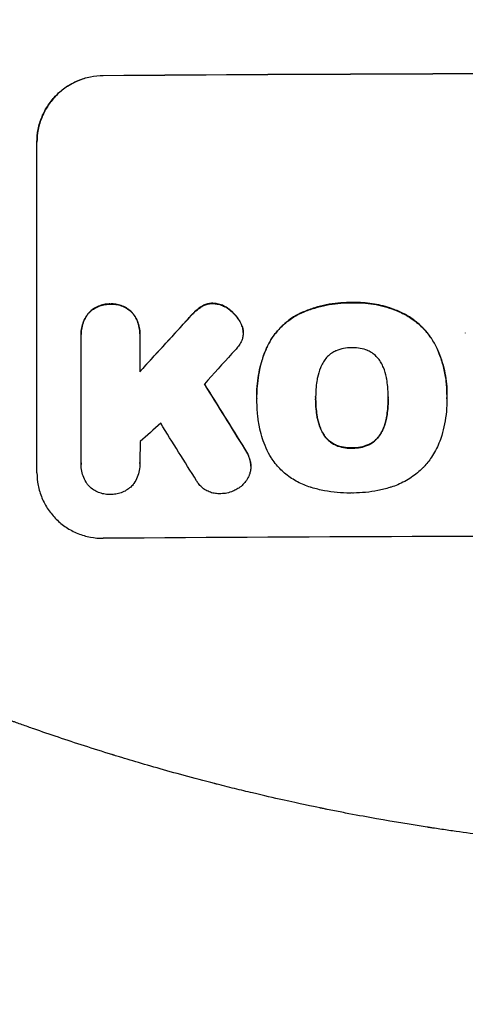
# Model space of a CAD drawing. Units: millimetres. Extents: x -2316 to 2897, y -3607 to 3081.
# Drawn here: x 214 to 315, y -2141 to -1918 of the extents above; entities that cross this region are included whole.
import ezdxf

# ---------------------------------------------------------------- set-up
doc = ezdxf.new("R2010")
doc.units = ezdxf.units.MM
doc.header["$LTSCALE"] = 20
doc.linetypes.add('HIDDEN', pattern=[9.525, 6.35, -3.175])
for name, color, linetype in [('2d', 230, 'Continuous'), ('EN-Free_Space', 10, 'HIDDEN'), ('EN-Free_Space_Hatch', 10, 'HIDDEN')]:
    doc.layers.add(name, color=color, linetype=linetype)

msp = doc.modelspace()

# ---------------------------------------------------------------- hatches: boundary and pattern name
at = {"layer": 'EN-Free_Space_Hatch'}
h = msp.add_hatch(dxfattribs=at)
h.set_pattern_fill('ANSI31', color=256, scale=100)
h.set_pattern_definition([(315, (-617.45, -9), (224.506, 224.506), [])])
edge = h.paths.add_edge_path()
edge.add_arc((382.55, -2107.01), 1000, 270, 360)
edge.add_line((1382.55, -2107.01), (1382.55, -9))
edge.add_arc((382.55, -9), 1000, 0, 90)
edge.add_arc((382.55, -9), 1000, 90, 180)
edge.add_line((-617.45, -9), (-617.45, -2107.01))
edge.add_arc((382.55, -2107.01), 1000, 180, 270)
edge = h.paths.add_edge_path()
edge.add_arc((-729.73, 1494.82), 500, 0, 360)

# ---------------------------------------------------------------- linework, layer by layer
at = {"layer": '2d'}
for p, q in [((217.89, -2020.81), (217.89, -1945.86)), ((227.88, -1989.41), (227.88, -1989.47)), ((227.89, -2018.61), (227.89, -1989.83)), ((241.21, -1989.73), (241.21, -1997.94)), ((241.22, -1989.34), (241.22, -1989.39)), ((264.61, -1989.03), (264.61, -1989.08)), ((314.92, -1989.14), (314.92, -1989.19)), ((267.7, -2003.07), (267.7, -2003.12)), ((267.72, -2004.05), (267.72, -2004.1)), ((281.03, -2003.84), (281.03, -2003.89)), ((297.45, -2003.77), (297.45, -2003.82)), ((310.77, -2003.05), (310.77, -2003.1)), ((310.77, -2004.08), (310.77, -2004.13)), ((227.89, -2018.9), (227.89, -2018.95)), ((241.21, -2018.7), (241.21, -2018.75)), ((266.33, -2019.35), (266.33, -2019.4))]:
    msp.add_line(p, q, dxfattribs=at)
at = {"layer": '2d', "extrusion": (0, 0, -1)}
for centre, major_axis, ratio, start_param, end_param in [((382.55, -1987.8), (1100, 0), 0.052336, -1.707271, -1.434322), ((382.55, -1900.64), (1097.63, 1199.67), 0.023864, -1.673805, -1.664191), ((382.55, -2262.65), (1097.7, -1775.82), 0.014477, -1.709891, -1.701483)]:
    msp.add_ellipse(centre, major_axis=major_axis, ratio=ratio, start_param=start_param, end_param=end_param, dxfattribs=at)
at = {"layer": '2d'}
for centre, major_axis, ratio, start_param, end_param in [((382.55, -1987.8), (-1099, 0), 0.052336, -1.707396, -1.434197), ((382.55, -1900.64), (1098.63, 1200.76), 0.023864, 1.664081, 1.673687), ((382.55, -1918.16), (1097.63, 1210.81), 0.023624, 1.654704, 1.660421), ((382.55, -2262.65), (1098.7, -1777.43), 0.014477, 1.701385, 1.709768), ((382.55, -1946.16), (1097.63, 969.3), 0.029425, 1.669578, 1.673855), ((382.55, -2286.52), (1097.7, -1767.94), 0.01457, 1.711555, 1.719019), ((382.55, -2092.66), (-1099, 0), 0.052336, -1.707396, -1.434197)]:
    msp.add_ellipse(centre, major_axis=major_axis, ratio=ratio, start_param=start_param, end_param=end_param, dxfattribs=at)
for points, knots in [([(217.89, -1945.86), (217.89, -1944.92), (217.98, -1943.95), (218.36, -1942.01), (218.65, -1941.04), (219.42, -1939.19), (219.9, -1938.3), (221, -1936.66), (221.62, -1935.9), (222.95, -1934.56), (223.71, -1933.93), (225.35, -1932.82), (226.23, -1932.34), (228.08, -1931.56), (229.04, -1931.27), (230.98, -1930.87), (231.95, -1930.78), (232.89, -1930.77)], [45.415447, 45.415447, 45.415447, 45.415447, 48.247124, 48.247124, 51.078802, 51.078802, 53.910479, 53.910479, 56.742156, 56.742156, 59.589723, 59.589723, 62.437289, 62.437289, 65.284856, 65.284856, 68.132422, 68.132422, 68.132422, 68.132422]), ([(232.89, -1930.82), (231.95, -1930.83), (230.98, -1930.93), (229.04, -1931.32), (228.08, -1931.61), (226.23, -1932.39), (225.35, -1932.87), (223.71, -1933.99), (222.95, -1934.62), (221.62, -1935.96), (221, -1936.71), (219.9, -1938.35), (219.42, -1939.24), (218.65, -1941.09), (218.36, -1942.06), (217.98, -1944), (217.89, -1944.97), (217.89, -1945.92)], [22.698673, 22.698673, 22.698673, 22.698673, 25.546281, 25.546281, 28.393889, 28.393889, 31.241497, 31.241497, 34.089105, 34.089105, 36.920794, 36.920794, 39.752484, 39.752484, 42.584173, 42.584173, 45.415862, 45.415862, 45.415862, 45.415862]), ([(234.54, -1982.57), (234.45, -1982.56), (234.36, -1982.56), (233.87, -1982.56), (233.45, -1982.61), (232.62, -1982.78), (232.2, -1982.9), (231.41, -1983.24), (231.03, -1983.44), (230.32, -1983.92), (230, -1984.2), (229.67, -1984.53), (229.62, -1984.58), (229.58, -1984.63)], [28.943423, 28.943423, 28.943423, 28.943423, 29.214265, 29.214265, 30.438156, 30.438156, 31.662047, 31.662047, 32.885938, 32.885938, 34.109829, 34.109829, 34.305378, 34.305378, 34.305378, 34.305378]), ([(229.58, -1984.68), (229.62, -1984.63), (229.67, -1984.58), (230, -1984.25), (230.32, -1983.98), (231.03, -1983.5), (231.41, -1983.29), (232.2, -1982.96), (232.62, -1982.83), (233.45, -1982.66), (233.87, -1982.62), (234.36, -1982.61), (234.45, -1982.62), (234.54, -1982.62)], [4.649237, 4.649237, 4.649237, 4.649237, 4.844766, 4.844766, 6.068679, 6.068679, 7.292592, 7.292592, 8.516506, 8.516506, 9.740419, 9.740419, 10.011266, 10.011266, 10.011266, 10.011266]), ([(239.51, -1984.55), (239.47, -1984.51), (239.43, -1984.46), (239.1, -1984.13), (238.77, -1983.87), (238.07, -1983.4), (237.68, -1983.19), (236.89, -1982.87), (236.47, -1982.75), (235.64, -1982.59), (235.22, -1982.55), (234.73, -1982.56), (234.63, -1982.56), (234.54, -1982.57)], [24.180935, 24.180935, 24.180935, 24.180935, 24.369282, 24.369282, 25.594744, 25.594744, 26.820205, 26.820205, 28.045666, 28.045666, 29.271127, 29.271127, 29.546395, 29.546395, 29.546395, 29.546395]), ([(234.54, -1982.62), (234.63, -1982.61), (234.73, -1982.61), (235.22, -1982.61), (235.64, -1982.64), (236.47, -1982.8), (236.89, -1982.92), (237.68, -1983.25), (238.07, -1983.45), (238.77, -1983.92), (239.1, -1984.19), (239.43, -1984.52), (239.47, -1984.56), (239.51, -1984.61)], [9.4841, 9.4841, 9.4841, 9.4841, 9.759373, 9.759373, 10.984855, 10.984855, 12.210337, 12.210337, 13.435819, 13.435819, 14.661301, 14.661301, 14.849629, 14.849629, 14.849629, 14.849629]), ([(255.15, -1983.15), (255.07, -1983.2), (254.99, -1983.25), (254.44, -1983.62), (254, -1983.99), (253.61, -1984.38)], [46.043025, 46.043025, 46.043025, 46.043025, 46.302093, 46.302093, 47.958309, 47.958309, 47.958309, 47.958309]), ([(253.61, -1984.43), (254, -1984.04), (254.45, -1983.67), (255, -1983.3), (255.07, -1983.25), (255.15, -1983.2)], [6.898307, 6.898307, 6.898307, 6.898307, 8.563515, 8.563515, 8.813997, 8.813997, 8.813997, 8.813997]), ([(257.76, -1982.41), (257.73, -1982.41), (257.7, -1982.41), (257.37, -1982.41), (257.06, -1982.45), (256.44, -1982.57), (256.14, -1982.66), (255.6, -1982.89), (255.37, -1983.01), (255.15, -1983.15)], [21.626581, 21.626581, 21.626581, 21.626581, 21.71252, 21.71252, 22.619067, 22.619067, 23.525615, 23.525615, 24.266448, 24.266448, 24.266448, 24.266448]), ([(255.15, -1983.2), (255.37, -1983.06), (255.6, -1982.94), (256.14, -1982.72), (256.44, -1982.62), (257.06, -1982.5), (257.37, -1982.47), (257.7, -1982.47), (257.73, -1982.47), (257.76, -1982.47)], [4.684637, 4.684637, 4.684637, 4.684637, 5.425479, 5.425479, 6.332035, 6.332035, 7.238592, 7.238592, 7.324531, 7.324531, 7.324531, 7.324531]), ([(261.26, -1983.63), (261.17, -1983.56), (261.07, -1983.49), (260.64, -1983.21), (260.28, -1983.01), (259.53, -1982.71), (259.14, -1982.59), (258.41, -1982.46), (258.08, -1982.42), (257.76, -1982.41)], [23.805682, 23.805682, 23.805682, 23.805682, 24.150338, 24.150338, 25.304815, 25.304815, 26.459291, 26.459291, 27.428422, 27.428422, 27.428422, 27.428422]), ([(257.76, -1982.47), (258.08, -1982.47), (258.41, -1982.51), (259.14, -1982.65), (259.53, -1982.76), (260.28, -1983.07), (260.64, -1983.26), (261.07, -1983.55), (261.17, -1983.62), (261.26, -1983.69)], [9.391675, 9.391675, 9.391675, 9.391675, 10.360818, 10.360818, 11.515308, 11.515308, 12.669799, 12.669799, 13.014451, 13.014451, 13.014451, 13.014451]), ([(263.92, -1986.63), (263.79, -1986.39), (263.65, -1986.15), (263.16, -1985.43), (262.78, -1984.97), (262.03, -1984.24), (261.66, -1983.92), (261.26, -1983.63)], [32.084228, 32.084228, 32.084228, 32.084228, 32.867462, 32.867462, 34.594254, 34.594254, 36.021677, 36.021677, 36.021677, 36.021677]), ([(261.26, -1983.69), (261.66, -1983.97), (262.03, -1984.29), (262.78, -1985.03), (263.16, -1985.48), (263.65, -1986.2), (263.79, -1986.44), (263.92, -1986.68)], [19.352647, 19.352647, 19.352647, 19.352647, 20.78008, 20.78008, 22.506876, 22.506876, 23.290115, 23.290115, 23.290115, 23.290115]), ([(289.25, -1982.24), (289.06, -1982.23), (288.88, -1982.23), (287.83, -1982.24), (286.96, -1982.28), (285.2, -1982.46), (284.32, -1982.59), (282.55, -1982.94), (281.67, -1983.17), (279.93, -1983.7), (279.07, -1984.01), (278, -1984.46), (277.76, -1984.56), (277.53, -1984.67)], [123.070499, 123.070499, 123.070499, 123.070499, 123.632546, 123.632546, 126.21597, 126.21597, 128.799395, 128.799395, 131.382819, 131.382819, 133.966244, 133.966244, 134.693196, 134.693196, 134.693196, 134.693196]), ([(277.53, -1984.72), (277.76, -1984.62), (278, -1984.51), (279.07, -1984.06), (279.93, -1983.75), (281.67, -1983.22), (282.55, -1983), (284.32, -1982.64), (285.2, -1982.51), (286.96, -1982.33), (287.83, -1982.29), (288.88, -1982.28), (289.06, -1982.29), (289.25, -1982.29)], [30.175456, 30.175456, 30.175456, 30.175456, 30.902395, 30.902395, 33.485842, 33.485842, 36.069289, 36.069289, 38.652736, 38.652736, 41.236182, 41.236182, 41.798233, 41.798233, 41.798233, 41.798233]), ([(300.09, -1984.33), (299.67, -1984.15), (299.25, -1983.97), (297.5, -1983.31), (296.14, -1982.93), (293.49, -1982.42), (292.08, -1982.26), (290.19, -1982.22), (289.72, -1982.22), (289.25, -1982.24)], [92.254234, 92.254234, 92.254234, 92.254234, 93.545319, 93.545319, 97.615845, 97.615845, 101.693126, 101.693126, 103.023564, 103.023564, 103.023564, 103.023564]), ([(289.25, -1982.29), (289.5, -1982.28), (289.74, -1982.28), (290.76, -1982.27), (291.55, -1982.3), (293.15, -1982.45), (293.95, -1982.56), (295.55, -1982.87), (296.34, -1983.06), (297.92, -1983.53), (298.7, -1983.8), (299.67, -1984.2), (299.88, -1984.29), (300.09, -1984.38)], [36.668029, 36.668029, 36.668029, 36.668029, 37.402797, 37.402797, 39.74078, 39.74078, 42.078764, 42.078764, 44.416747, 44.416747, 46.754731, 46.754731, 47.401691, 47.401691, 47.401691, 47.401691]), ([(229.58, -1984.63), (229.44, -1984.8), (229.3, -1984.98), (228.9, -1985.59), (228.66, -1986.04), (228.27, -1986.97), (228.12, -1987.46), (227.93, -1988.44), (227.88, -1988.94), (227.88, -1989.41)], [-4.949683, -4.949683, -4.949683, -4.949683, -4.299608, -4.299608, -2.866406, -2.866406, -1.433203, -1.433203, 0, 0, 0, 0]), ([(227.89, -1989.83), (227.89, -1989.71), (227.88, -1989.59), (227.88, -1989.47), (227.88, -1988.99), (227.93, -1988.5), (228.12, -1987.51), (228.27, -1987.03), (228.66, -1986.09), (228.9, -1985.64), (229.3, -1985.03), (229.44, -1984.85), (229.58, -1984.68)], [-0.359399, -0.359399, -0.359399, -0.359399, 0, 0, 0, 1.433208, 1.433208, 2.866417, 2.866417, 4.299625, 4.299625, 4.949699, 4.949699, 4.949699, 4.949699]), ([(241.22, -1989.34), (241.22, -1988.86), (241.17, -1988.36), (240.98, -1987.38), (240.83, -1986.89), (240.44, -1985.96), (240.2, -1985.51), (239.79, -1984.91), (239.66, -1984.73), (239.51, -1984.55)], [23.081423, 23.081423, 23.081423, 23.081423, 24.519887, 24.519887, 25.958351, 25.958351, 27.396815, 27.396815, 28.049994, 28.049994, 28.049994, 28.049994]), ([(239.51, -1984.61), (239.66, -1984.78), (239.79, -1984.96), (240.2, -1985.57), (240.44, -1986.02), (240.83, -1986.95), (240.98, -1987.44), (241.17, -1988.42), (241.22, -1988.91), (241.22, -1989.5), (241.21, -1989.62), (241.21, -1989.73)], [18.113436, 18.113436, 18.113436, 18.113436, 18.776188, 18.776188, 20.211332, 20.211332, 21.646477, 21.646477, 23.081621, 23.081621, 23.424408, 23.424408, 23.424408, 23.424408]), ([(253.61, -1984.38), (253.46, -1984.53), (253.3, -1984.68), (252.65, -1985.33), (252.16, -1985.85), (251.68, -1986.39)], [206.39771, 206.39771, 206.39771, 206.39771, 207.036755, 207.036755, 209.164716, 209.164716, 209.164716, 209.164716]), ([(251.68, -1986.44), (252.15, -1985.91), (252.63, -1985.4), (253.28, -1984.75), (253.44, -1984.59), (253.61, -1984.43)], [27.424795, 27.424795, 27.424795, 27.424795, 29.507381, 29.507381, 30.192303, 30.192303, 30.192303, 30.192303]), ([(277.53, -1984.67), (276.84, -1985), (276.19, -1985.38), (274.69, -1986.4), (273.88, -1987.07), (272.46, -1988.5), (271.79, -1989.31), (270.8, -1990.78), (270.43, -1991.42), (270.11, -1992.08)], [79.60627, 79.60627, 79.60627, 79.60627, 81.757746, 81.757746, 84.790101, 84.790101, 87.815074, 87.815074, 89.886822, 89.886822, 89.886822, 89.886822]), ([(270.11, -1992.13), (270.43, -1991.47), (270.79, -1990.84), (271.78, -1989.37), (272.45, -1988.56), (273.87, -1987.13), (274.68, -1986.46), (276.18, -1985.44), (276.84, -1985.06), (277.53, -1984.72)], [7.002645, 7.002645, 7.002645, 7.002645, 9.063853, 9.063853, 12.085137, 12.085137, 15.121205, 15.121205, 17.283249, 17.283249, 17.283249, 17.283249]), ([(308.55, -1992.68), (308.17, -1991.87), (307.72, -1991.08), (306.6, -1989.41), (305.88, -1988.55), (304.35, -1987.03), (303.49, -1986.32), (301.77, -1985.18), (300.95, -1984.72), (300.09, -1984.33)], [59.162339, 59.162339, 59.162339, 59.162339, 61.705385, 61.705385, 64.949785, 64.949785, 68.200119, 68.200119, 70.868619, 70.868619, 70.868619, 70.868619]), ([(300.09, -1984.38), (300.95, -1984.77), (301.78, -1985.23), (303.49, -1986.38), (304.36, -1987.09), (305.88, -1988.61), (306.6, -1989.47), (307.73, -1991.14), (308.17, -1991.92), (308.55, -1992.73)], [33.076187, 33.076187, 33.076187, 33.076187, 35.751258, 35.751258, 39.003898, 39.003898, 42.24601, 42.24601, 44.782502, 44.782502, 44.782502, 44.782502]), ([(264.57, -1988.41), (264.56, -1988.38), (264.56, -1988.36), (264.48, -1987.96), (264.37, -1987.6), (264.13, -1987.03), (264.03, -1986.83), (263.92, -1986.63)], [18.370496, 18.370496, 18.370496, 18.370496, 18.446294, 18.446294, 19.527752, 19.527752, 20.178094, 20.178094, 20.178094, 20.178094]), ([(263.92, -1986.68), (264.03, -1986.88), (264.13, -1987.08), (264.37, -1987.65), (264.48, -1988.01), (264.56, -1988.41), (264.56, -1988.44), (264.57, -1988.46)], [14.551409, 14.551409, 14.551409, 14.551409, 15.198568, 15.198568, 16.281753, 16.281753, 16.359205, 16.359205, 16.359205, 16.359205]), ([(264.57, -1988.46), (264.59, -1988.67), (264.61, -1988.88), (264.61, -1989.39), (264.58, -1989.7), (264.46, -1990.29), (264.38, -1990.57), (264.28, -1990.84)], [14.04881, 14.04881, 14.04881, 14.04881, 14.658756, 14.658756, 15.571725, 15.571725, 16.383205, 16.383205, 16.383205, 16.383205]), ([(264.28, -1990.84), (264.12, -1991.21), (263.92, -1991.58), (263.48, -1992.23), (263.24, -1992.52), (262.99, -1992.79)], [22.321021, 22.321021, 22.321021, 22.321021, 23.48493, 23.48493, 24.572485, 24.572485, 24.572485, 24.572485]), ([(270.11, -1992.08), (269.97, -1992.38), (269.83, -1992.7), (269.37, -1993.82), (269.07, -1994.65), (268.57, -1996.32), (268.36, -1997.17), (268.03, -1998.86), (267.9, -1999.71), (267.74, -2001.4), (267.7, -2002.24), (267.7, -2003.07)], [-10.865131, -10.865131, -10.865131, -10.865131, -9.906763, -9.906763, -7.430072, -7.430072, -4.953381, -4.953381, -2.476691, -2.476691, 0, 0, 0, 0]), ([(267.72, -2003.96), (267.71, -2003.68), (267.7, -2003.4), (267.7, -2003.12), (267.7, -2002.29), (267.74, -2001.45), (267.9, -1999.76), (268.03, -1998.91), (268.36, -1997.21), (268.57, -1996.36), (269.08, -1994.69), (269.37, -1993.86), (269.83, -1992.74), (269.97, -1992.43), (270.11, -1992.13)], [-0.8383, -0.8383, -0.8383, -0.8383, 0, 0, 0, 2.479443, 2.479443, 4.958885, 4.958885, 7.438328, 7.438328, 9.91777, 9.91777, 10.865896, 10.865896, 10.865896, 10.865896]), ([(289.25, -1992.47), (289.19, -1992.47), (289.13, -1992.47), (288.51, -1992.47), (287.93, -1992.53), (286.78, -1992.76), (286.21, -1992.93), (285.62, -1993.18), (285.59, -1993.19), (285.56, -1993.21)], [40.180379, 40.180379, 40.180379, 40.180379, 40.362975, 40.362975, 42.048685, 42.048685, 43.734394, 43.734394, 43.835255, 43.835255, 43.835255, 43.835255]), ([(292.93, -1993.17), (292.89, -1993.16), (292.85, -1993.14), (292.27, -1992.9), (291.7, -1992.73), (290.57, -1992.52), (290, -1992.47), (289.38, -1992.47), (289.32, -1992.47), (289.25, -1992.47)], [36.334613, 36.334613, 36.334613, 36.334613, 36.463135, 36.463135, 38.122217, 38.122217, 39.781298, 39.781298, 39.97716, 39.97716, 39.97716, 39.97716]), ([(310.77, -2003.05), (310.77, -2002.07), (310.72, -2001.08), (310.48, -1999.1), (310.31, -1998.11), (309.83, -1996.15), (309.54, -1995.18), (308.99, -1993.7), (308.78, -1993.19), (308.55, -1992.68)], [46.984636, 46.984636, 46.984636, 46.984636, 49.917542, 49.917542, 52.850449, 52.850449, 55.783356, 55.783356, 57.390273, 57.390273, 57.390273, 57.390273]), ([(308.55, -1992.73), (308.65, -1992.96), (308.75, -1993.19), (309.17, -1994.2), (309.45, -1995), (309.94, -1996.6), (310.14, -1997.42), (310.46, -1999.05), (310.58, -1999.87), (310.74, -2001.5), (310.77, -2002.31), (310.77, -2003.32), (310.77, -2003.54), (310.77, -2003.77)], [66.290443, 66.290443, 66.290443, 66.290443, 67.002359, 67.002359, 69.389147, 69.389147, 71.775935, 71.775935, 74.162723, 74.162723, 76.549511, 76.549511, 77.215314, 77.215314, 77.215314, 77.215314]), ([(285.56, -1993.21), (285.25, -1993.35), (284.95, -1993.52), (284.32, -1993.95), (284, -1994.22), (283.43, -1994.79), (283.16, -1995.11), (282.82, -1995.62), (282.72, -1995.78), (282.63, -1995.95)], [31.889694, 31.889694, 31.889694, 31.889694, 32.853902, 32.853902, 34.072058, 34.072058, 35.287542, 35.287542, 35.825201, 35.825201, 35.825201, 35.825201]), ([(295.86, -1995.89), (295.76, -1995.72), (295.66, -1995.56), (295.32, -1995.05), (295.05, -1994.73), (294.48, -1994.16), (294.16, -1993.9), (293.53, -1993.48), (293.24, -1993.31), (292.93, -1993.17)], [22.562103, 22.562103, 22.562103, 22.562103, 23.106632, 23.106632, 24.321627, 24.321627, 25.539079, 25.539079, 26.488609, 26.488609, 26.488609, 26.488609]), ([(282.63, -1995.95), (282.43, -1996.31), (282.25, -1996.69), (281.8, -1997.77), (281.58, -1998.5), (281.41, -1999.39), (281.38, -1999.53), (281.36, -1999.68)], [63.159427, 63.159427, 63.159427, 63.159427, 64.332686, 64.332686, 66.475202, 66.475202, 66.909313, 66.909313, 66.909313, 66.909313]), ([(297.12, -1999.61), (297.1, -1999.48), (297.08, -1999.35), (296.9, -1998.46), (296.67, -1997.7), (296.22, -1996.61), (296.05, -1996.24), (295.86, -1995.89)], [37.467283, 37.467283, 37.467283, 37.467283, 37.854095, 37.854095, 40.076184, 40.076184, 41.212708, 41.212708, 41.212708, 41.212708]), ([(281.36, -1999.68), (281.26, -2000.25), (281.18, -2000.82), (281.06, -2002.13), (281.02, -2002.87), (281.02, -2003.59), (281.02, -2003.69), (281.02, -2003.79), (281.03, -2003.89)], [-3.839663, -3.839663, -3.839663, -3.839663, -2.187947, -2.187947, 0, 0, 0, 0.296734, 0.296734, 0.296734, 0.296734]), ([(297.45, -2003.82), (297.45, -2003.75), (297.45, -2003.68), (297.45, -2002.84), (297.42, -2002.06), (297.29, -2000.73), (297.21, -2000.17), (297.12, -1999.61)], [73.51778, 73.51778, 73.51778, 73.51778, 73.72851, 73.72851, 76.028299, 76.028299, 77.653715, 77.653715, 77.653715, 77.653715]), ([(268.03, -2008.82), (267.97, -2008.39), (267.92, -2007.96), (267.77, -2006.38), (267.72, -2005.23), (267.72, -2004.1), (267.72, -2004.06), (267.72, -2004.01), (267.72, -2003.96)], [-4.647717, -4.647717, -4.647717, -4.647717, -3.386318, -3.386318, 0, 0, 0, 0.143603, 0.143603, 0.143603, 0.143603]), ([(281.03, -2003.89), (281.03, -2003.95), (281.02, -2004.01), (281.02, -2004.07), (281.02, -2004.86), (281.06, -2005.66), (281.19, -2007.02), (281.26, -2007.58), (281.36, -2008.13)], [-0.181199, -0.181199, -0.181199, -0.181199, 0, 0, 0, 2.366234, 2.366234, 3.988186, 3.988186, 3.988186, 3.988186]), ([(281.36, -2008.08), (281.26, -2007.52), (281.19, -2006.97), (281.06, -2005.62), (281.03, -2004.83), (281.02, -2004.05)], [-3.988185, -3.988185, -3.988185, -3.988185, -2.36623, -2.36623, -0.026312, -0.026312, -0.026312, -0.026312]), ([(297.13, -2008.06), (297.22, -2007.52), (297.29, -2006.97), (297.41, -2005.62), (297.45, -2004.82), (297.45, -2003.96), (297.45, -2003.89), (297.45, -2003.82)], [72.153028, 72.153028, 72.153028, 72.153028, 73.739428, 73.739428, 76.111017, 76.111017, 76.322995, 76.322995, 76.322995, 76.322995]), ([(297.45, -2004), (297.45, -2004.78), (297.41, -2005.57), (297.29, -2006.91), (297.22, -2007.46), (297.13, -2008.01)], [37.830264, 37.830264, 37.830264, 37.830264, 40.161121, 40.161121, 41.760967, 41.760967, 41.760967, 41.760967]), ([(310.77, -2003.77), (310.77, -2003.89), (310.77, -2004.01), (310.77, -2005.05), (310.72, -2005.98), (310.54, -2007.87), (310.41, -2008.82), (310.05, -2010.63), (309.84, -2011.5), (309.59, -2012.35)], [88.297578, 88.297578, 88.297578, 88.297578, 88.656924, 88.656924, 91.420661, 91.420661, 94.184398, 94.184398, 96.715859, 96.715859, 96.715859, 96.715859]), ([(282.63, -2011.8), (282.43, -2011.44), (282.25, -2011.07), (281.8, -2009.99), (281.58, -2009.25), (281.4, -2008.37), (281.38, -2008.22), (281.36, -2008.08)], [63.756597, 63.756597, 63.756597, 63.756597, 64.925002, 64.925002, 67.084969, 67.084969, 67.510458, 67.510458, 67.510458, 67.510458]), ([(281.36, -2008.13), (281.38, -2008.28), (281.4, -2008.42), (281.58, -2009.31), (281.8, -2010.04), (282.25, -2011.12), (282.43, -2011.5), (282.63, -2011.86)], [1.734478, 1.734478, 1.734478, 1.734478, 2.159966, 2.159966, 4.319933, 4.319933, 5.488343, 5.488343, 5.488343, 5.488343]), ([(297.13, -2008.01), (297.1, -2008.16), (297.08, -2008.31), (296.9, -2009.22), (296.67, -2009.97), (296.23, -2011.05), (296.06, -2011.4), (295.87, -2011.74)], [37.018767, 37.018767, 37.018767, 37.018767, 37.463079, 37.463079, 39.664099, 39.664099, 40.766465, 40.766465, 40.766465, 40.766465]), ([(295.87, -2011.8), (296.06, -2011.45), (296.23, -2011.1), (296.67, -2010.02), (296.9, -2009.27), (297.08, -2008.36), (297.1, -2008.21), (297.13, -2008.06)], [29.757778, 29.757778, 29.757778, 29.757778, 30.860142, 30.860142, 33.061165, 33.061165, 33.50548, 33.50548, 33.50548, 33.50548]), ([(270.65, -2016.9), (270.25, -2016.18), (269.88, -2015.42), (268.99, -2013.29), (268.56, -2011.86), (268.18, -2009.9), (268.09, -2009.36), (268.03, -2008.82)], [123.424961, 123.424961, 123.424961, 123.424961, 125.795627, 125.795627, 129.985496, 129.985496, 131.553418, 131.553418, 131.553418, 131.553418]), ([(285.56, -2014.5), (285.24, -2014.36), (284.93, -2014.19), (284.3, -2013.76), (283.98, -2013.5), (283.41, -2012.94), (283.15, -2012.62), (282.81, -2012.12), (282.72, -2011.96), (282.63, -2011.8)], [31.460657, 31.460657, 31.460657, 31.460657, 32.455093, 32.455093, 33.659563, 33.659563, 34.85891, 34.85891, 35.384325, 35.384325, 35.384325, 35.384325]), ([(282.63, -2011.86), (282.72, -2012.02), (282.81, -2012.17), (283.15, -2012.67), (283.41, -2012.99), (283.98, -2013.55), (284.3, -2013.82), (284.93, -2014.24), (285.24, -2014.41), (285.56, -2014.55)], [3.072631, 3.072631, 3.072631, 3.072631, 3.598042, 3.598042, 4.797389, 4.797389, 6.001868, 6.001868, 6.996314, 6.996314, 6.996314, 6.996314]), ([(295.87, -2011.74), (295.78, -2011.91), (295.69, -2012.07), (295.35, -2012.57), (295.08, -2012.89), (294.52, -2013.46), (294.2, -2013.73), (293.57, -2014.16), (293.27, -2014.32), (292.96, -2014.47)], [22.35415, 22.35415, 22.35415, 22.35415, 22.88691, 22.88691, 24.089482, 24.089482, 25.296556, 25.296556, 26.26397, 26.26397, 26.26397, 26.26397]), ([(292.96, -2014.52), (293.27, -2014.38), (293.57, -2014.21), (294.2, -2013.78), (294.52, -2013.51), (295.08, -2012.95), (295.35, -2012.63), (295.69, -2012.12), (295.78, -2011.96), (295.87, -2011.8)], [12.294465, 12.294465, 12.294465, 12.294465, 13.261887, 13.261887, 14.468969, 14.468969, 15.67154, 15.67154, 16.204297, 16.204297, 16.204297, 16.204297]), ([(309.59, -2012.35), (309.41, -2012.96), (309.2, -2013.55), (308.5, -2015.24), (307.93, -2016.31), (306.74, -2018.08), (306.15, -2018.82), (305.52, -2019.5)], [59.420078, 59.420078, 59.420078, 59.420078, 61.200406, 61.200406, 64.594608, 64.594608, 67.325013, 67.325013, 67.325013, 67.325013]), ([(289.25, -2015.19), (289.17, -2015.19), (289.09, -2015.2), (288.46, -2015.2), (287.9, -2015.15), (286.77, -2014.93), (286.21, -2014.77), (285.63, -2014.53), (285.6, -2014.52), (285.56, -2014.5)], [39.283201, 39.283201, 39.283201, 39.283201, 39.52511, 39.52511, 41.1741, 41.1741, 42.82309, 42.82309, 42.938744, 42.938744, 42.938744, 42.938744]), ([(285.56, -2014.55), (285.6, -2014.57), (285.63, -2014.59), (286.21, -2014.82), (286.77, -2014.99), (287.9, -2015.2), (288.46, -2015.25), (289.09, -2015.25), (289.17, -2015.25), (289.25, -2015.24)], [9.763992, 9.763992, 9.763992, 9.763992, 9.879648, 9.879648, 11.528647, 11.528647, 13.177646, 13.177646, 13.419557, 13.419557, 13.419557, 13.419557]), ([(292.96, -2014.47), (292.92, -2014.49), (292.87, -2014.5), (292.3, -2014.75), (291.74, -2014.91), (290.62, -2015.14), (290.06, -2015.19), (289.43, -2015.2), (289.34, -2015.19), (289.25, -2015.19)], [35.811018, 35.811018, 35.811018, 35.811018, 35.941258, 35.941258, 37.576592, 37.576592, 39.211926, 39.211926, 39.4782, 39.4782, 39.4782, 39.4782]), ([(289.25, -2015.24), (289.34, -2015.25), (289.43, -2015.25), (290.06, -2015.24), (290.62, -2015.19), (291.74, -2014.97), (292.3, -2014.8), (292.87, -2014.56), (292.92, -2014.54), (292.96, -2014.52)], [12.80692, 12.80692, 12.80692, 12.80692, 13.073196, 13.073196, 14.708538, 14.708538, 16.34388, 16.34388, 16.474123, 16.474123, 16.474123, 16.474123]), ([(266.19, -2018.12), (266.09, -2017.71), (265.96, -2017.32), (265.58, -2016.41), (265.31, -2015.9), (264.99, -2015.43)], [28.966531, 28.966531, 28.966531, 28.966531, 30.146891, 30.146891, 31.770366, 31.770366, 31.770366, 31.770366]), ([(264.99, -2015.48), (265.3, -2015.95), (265.58, -2016.46), (265.96, -2017.37), (266.09, -2017.77), (266.19, -2018.17)], [21.845482, 21.845482, 21.845482, 21.845482, 23.464067, 23.464067, 24.649542, 24.649542, 24.649542, 24.649542]), ([(279.83, -2024.1), (279.35, -2023.96), (278.87, -2023.79), (277.4, -2023.19), (276.45, -2022.68), (274.68, -2021.51), (273.87, -2020.84), (272.44, -2019.42), (271.77, -2018.61), (271, -2017.47), (270.82, -2017.19), (270.65, -2016.9)], [77.725382, 77.725382, 77.725382, 77.725382, 79.173576, 79.173576, 82.223205, 82.223205, 85.272834, 85.272834, 88.315031, 88.315031, 89.256973, 89.256973, 89.256973, 89.256973]), ([(229.33, -2023.45), (229.29, -2023.39), (229.25, -2023.33), (228.92, -2022.85), (228.68, -2022.39), (228.28, -2021.44), (228.13, -2020.94), (227.93, -2019.94), (227.89, -2019.44), (227.89, -2018.95), (227.89, -2018.84), (227.89, -2018.73), (227.89, -2018.61)], [-4.605361, -4.605361, -4.605361, -4.605361, -4.396797, -4.396797, -2.931198, -2.931198, -1.465599, -1.465599, 0, 0, 0, 0.334248, 0.334248, 0.334248, 0.334248]), ([(241.21, -2018.52), (241.21, -2018.6), (241.21, -2018.67), (241.21, -2019.25), (241.16, -2019.78), (240.96, -2020.81), (240.8, -2021.33), (240.4, -2022.32), (240.14, -2022.8), (239.79, -2023.32), (239.73, -2023.41), (239.67, -2023.49)], [24.136842, 24.136842, 24.136842, 24.136842, 24.367509, 24.367509, 25.882557, 25.882557, 27.397604, 27.397604, 28.912652, 28.912652, 29.2137, 29.2137, 29.2137, 29.2137]), ([(266.19, -2018.17), (266.21, -2018.23), (266.22, -2018.29), (266.3, -2018.71), (266.33, -2019.06), (266.33, -2019.74), (266.3, -2020.09), (266.18, -2020.69), (266.12, -2020.94), (266.03, -2021.18)], [15.209862, 15.209862, 15.209862, 15.209862, 15.395283, 15.395283, 16.417877, 16.417877, 17.442055, 17.442055, 18.164936, 18.164936, 18.164936, 18.164936]), ([(266.33, -2019.35), (266.33, -2019.01), (266.3, -2018.66), (266.22, -2018.24), (266.21, -2018.18), (266.19, -2018.12)], [16.417787, 16.417787, 16.417787, 16.417787, 17.440382, 17.440382, 17.625802, 17.625802, 17.625802, 17.625802]), ([(305.52, -2019.5), (305.46, -2019.57), (305.39, -2019.64), (304.54, -2020.49), (303.66, -2021.22), (301.73, -2022.53), (300.69, -2023.09), (299.12, -2023.75), (298.62, -2023.93), (298.12, -2024.09)], [66.180962, 66.180962, 66.180962, 66.180962, 66.460587, 66.460587, 69.789321, 69.789321, 73.118055, 73.118055, 74.606674, 74.606674, 74.606674, 74.606674]), ([(217.89, -2020.81), (217.89, -2021.75), (217.98, -2022.72), (218.36, -2024.65), (218.65, -2025.61), (219.41, -2027.44), (219.89, -2028.32), (220.98, -2029.94), (221.6, -2030.69), (222.93, -2032.01), (223.69, -2032.63), (225.33, -2033.72), (226.22, -2034.2), (228.07, -2034.95), (229.04, -2035.23), (230.98, -2035.6), (231.95, -2035.68), (232.89, -2035.67)], [45.415862, 45.415862, 45.415862, 45.415862, 48.23989, 48.23989, 51.063917, 51.063917, 53.887944, 53.887944, 56.711971, 56.711971, 59.567238, 59.567238, 62.422504, 62.422504, 65.277771, 65.277771, 68.133038, 68.133038, 68.133038, 68.133038]), ([(266.03, -2021.18), (266, -2021.26), (265.97, -2021.35), (265.77, -2021.82), (265.57, -2022.2), (265.11, -2022.89), (264.84, -2023.21), (264.28, -2023.78), (263.96, -2024.05), (263.48, -2024.37), (263.34, -2024.46), (263.2, -2024.54)], [21.35293, 21.35293, 21.35293, 21.35293, 21.605558, 21.605558, 22.802148, 22.802148, 23.998737, 23.998737, 25.203358, 25.203358, 25.672248, 25.672248, 25.672248, 25.672248]), ([(234.54, -2025.73), (234.44, -2025.74), (234.34, -2025.74), (233.85, -2025.74), (233.44, -2025.71), (232.62, -2025.55), (232.21, -2025.43), (231.43, -2025.12), (231.06, -2024.92), (230.36, -2024.46), (230.04, -2024.2), (229.61, -2023.77), (229.47, -2023.61), (229.33, -2023.45)], [28.489331, 28.489331, 28.489331, 28.489331, 28.787143, 28.787143, 29.990133, 29.990133, 31.193124, 31.193124, 32.396115, 32.396115, 33.599105, 33.599105, 34.233303, 34.233303, 34.233303, 34.233303]), ([(239.67, -2023.49), (239.56, -2023.62), (239.45, -2023.74), (239.06, -2024.13), (238.74, -2024.4), (238.04, -2024.87), (237.67, -2025.07), (236.89, -2025.4), (236.48, -2025.53), (235.66, -2025.69), (235.25, -2025.73), (234.75, -2025.74), (234.65, -2025.74), (234.54, -2025.73)], [23.516339, 23.516339, 23.516339, 23.516339, 23.993283, 23.993283, 25.196558, 25.196558, 26.399832, 26.399832, 27.603107, 27.603107, 28.806382, 28.806382, 29.117654, 29.117654, 29.117654, 29.117654]), ([(259.55, -2025.57), (259.42, -2025.58), (259.29, -2025.58), (258.79, -2025.59), (258.41, -2025.55), (257.65, -2025.41), (257.27, -2025.3), (256.55, -2025), (256.2, -2024.82), (255.56, -2024.39), (255.26, -2024.15), (254.74, -2023.63), (254.5, -2023.34), (254.2, -2022.9), (254.12, -2022.78), (254.05, -2022.65)], [26.28771, 26.28771, 26.28771, 26.28771, 26.677126, 26.677126, 27.790951, 27.790951, 28.904776, 28.904776, 30.018601, 30.018601, 31.132425, 31.132425, 32.242083, 32.242083, 32.649675, 32.649675, 32.649675, 32.649675]), ([(289.25, -2025.41), (289.09, -2025.42), (288.92, -2025.42), (287.82, -2025.42), (286.86, -2025.38), (284.94, -2025.21), (283.97, -2025.07), (282.03, -2024.7), (281.07, -2024.47), (280.02, -2024.16), (279.93, -2024.13), (279.83, -2024.1)], [135.101515, 135.101515, 135.101515, 135.101515, 135.597811, 135.597811, 138.427958, 138.427958, 141.258105, 141.258105, 144.088252, 144.088252, 144.366696, 144.366696, 144.366696, 144.366696]), ([(298.12, -2024.09), (298.03, -2024.11), (297.95, -2024.14), (296.95, -2024.44), (296.03, -2024.68), (294.19, -2025.04), (293.26, -2025.18), (291.43, -2025.36), (290.52, -2025.41), (289.5, -2025.42), (289.38, -2025.42), (289.25, -2025.41)], [120.942186, 120.942186, 120.942186, 120.942186, 121.199775, 121.199775, 123.896785, 123.896785, 126.593796, 126.593796, 129.290806, 129.290806, 129.660091, 129.660091, 129.660091, 129.660091]), ([(263.2, -2024.54), (262.9, -2024.72), (262.59, -2024.87), (261.83, -2025.19), (261.37, -2025.33), (260.45, -2025.52), (259.99, -2025.56), (259.55, -2025.57)], [28.90976, 28.90976, 28.90976, 28.90976, 29.884853, 29.884853, 31.245772, 31.245772, 32.581112, 32.581112, 32.581112, 32.581112]), ([(382.55, -2107.01), (374.62, -2107.01), (366.37, -2106.82), (353.53, -2106.19), (349.18, -2105.92), (342.53, -2105.41), (340.29, -2105.23), (336.91, -2104.93), (335.21, -2104.77), (333.22, -2104.57), (332.22, -2104.47), (331.72, -2104.42), (331.47, -2104.4), (331.34, -2104.38), (331.28, -2104.38), (331.25, -2104.37), (331.24, -2104.37), (331.23, -2104.37), (327.32, -2103.97), (323.3, -2103.51), (317.07, -2102.71), (314.96, -2102.43), (311.75, -2101.98), (310.13, -2101.74), (308.23, -2101.46), (307.27, -2101.31), (306.79, -2101.24), (306.55, -2101.2), (306.43, -2101.18), (306.37, -2101.17), (306.34, -2101.17), (306.33, -2101.17), (306.32, -2101.17), (302.72, -2100.61), (298.9, -2099.98), (292.81, -2098.9), (290.72, -2098.51), (287.5, -2097.9), (285.87, -2097.58), (283.93, -2097.19), (282.95, -2096.99), (282.46, -2096.89), (282.21, -2096.84), (282.09, -2096.82), (282.03, -2096.8), (281.99, -2096.8), (281.98, -2096.79), (281.97, -2096.79), (281.97, -2096.79), (281.96, -2096.79), (280.33, -2096.45), (277.52, -2095.87), (271.56, -2094.54), (269.28, -2094.02), (265.43, -2093.1), (264.07, -2092.77), (261.93, -2092.24), (260.83, -2091.97), (259.5, -2091.64), (258.83, -2091.46), (258.49, -2091.38), (258.32, -2091.33), (258.23, -2091.31), (258.19, -2091.3), (258.17, -2091.29), (258.16, -2091.29), (258.15, -2091.29), (253.32, -2090.05), (248.97, -2088.85), (243.15, -2087.19), (241.32, -2086.66), (238.77, -2085.89), (237.94, -2085.64), (236.75, -2085.28), (236.16, -2085.1), (235.5, -2084.9), (235.17, -2084.8), (235.01, -2084.75), (234.93, -2084.72), (234.89, -2084.71), (234.87, -2084.7), (234.86, -2084.7), (234.85, -2084.7), (234.85, -2084.7), (230.6, -2083.38), (226.57, -2082.08), (220.85, -2080.15), (219, -2079.51), (216.3, -2078.57), (214.98, -2078.1), (213.46, -2077.55), (212.72, -2077.29), (212.35, -2077.15), (212.16, -2077.08), (212.07, -2077.05), (212.02, -2077.03), (212, -2077.03), (211.99, -2077.02), (211.98, -2077.02), (203.9, -2074.09), (196.32, -2071.1), (189.23, -2068.13)], [0.5002861, 0.5002861, 0.5002861, 0.5002861, 0.5627504, 0.5627504, 0.5939825, 0.5939825, 0.6095985, 0.6095985, 0.6174066, 0.6213106, 0.6232626, 0.6242386, 0.6247266, 0.6249706, 0.6250926, 0.6251536, 0.6251536, 0.6252146, 0.6252146, 0.6564467, 0.6564467, 0.6720628, 0.6720628, 0.6798708, 0.6837748, 0.6857268, 0.6867028, 0.6871908, 0.6874348, 0.6875568, 0.6876178, 0.6876178, 0.6876788, 0.6876788, 0.7189109, 0.7189109, 0.734527, 0.734527, 0.742335, 0.746239, 0.7481911, 0.7491671, 0.7496551, 0.7498991, 0.7500211, 0.7500821, 0.7501126, 0.7501278, 0.7501278, 0.7501431, 0.7501431, 0.7813752, 0.7813752, 0.7969912, 0.7969912, 0.8047993, 0.8047993, 0.8087033, 0.8106553, 0.8116313, 0.8121193, 0.8123633, 0.8124853, 0.8125463, 0.8125768, 0.8125768, 0.8126073, 0.8126073, 0.8438394, 0.8438394, 0.8594555, 0.8594555, 0.8672635, 0.8672635, 0.8711675, 0.8731195, 0.8740955, 0.8745835, 0.8748275, 0.8749495, 0.8750105, 0.875041, 0.875041, 0.8750715, 0.8750715, 0.9063036, 0.9063036, 0.9219197, 0.9219197, 0.9297277, 0.9336318, 0.9355838, 0.9365598, 0.9370478, 0.9372918, 0.9374138, 0.9374748, 0.9374748, 0.9375358, 0.9375358, 1, 1, 1, 1])]:
    msp.add_open_spline(points, degree=3, knots=knots, dxfattribs=at)
for points in [[(264.61, -1989.03), (264.61, -1988.83), (264.59, -1988.62), (264.57, -1988.41)], [(262.99, -1992.79), (262.69, -1993.13), (262.37, -1993.47), (262.05, -1993.79)], [(267.72, -2003.96), (267.72, -2003.99), (267.72, -2004.02), (267.72, -2004.05)], [(281.03, -2003.84), (281.02, -2003.75), (281.02, -2003.66), (281.02, -2003.57)], [(297.45, -2003.58), (297.45, -2003.64), (297.45, -2003.7), (297.45, -2003.77)], [(310.77, -2004.08), (310.77, -2003.97), (310.77, -2003.86), (310.77, -2003.75)], [(227.89, -2018.56), (227.89, -2018.67), (227.89, -2018.79), (227.89, -2018.9)], [(241.21, -2018.7), (241.21, -2018.62), (241.21, -2018.55), (241.21, -2018.48)]]:
    msp.add_open_spline(points, degree=3, dxfattribs=at)
msp.add_rational_spline([(241.26, -2013.75), (241.23, -2016.13), (241.21, -2018.52)], [0.999999968252, 0.999999949753, 0.999999972816], degree=2, dxfattribs=at)
at = {"layer": 'EN-Free_Space', "flags": 128}
msp.add_lwpolyline([(382.55, -3107.01, 0.414214), (1382.55, -2107.01), (1382.55, -9, 0.414214), (382.55, 991, 0.414214), (-617.45, -9), (-617.45, -2107.01, 0.414214)], format="xyb", close=True, dxfattribs=at)

doc.saveas('drawing.dxf')
